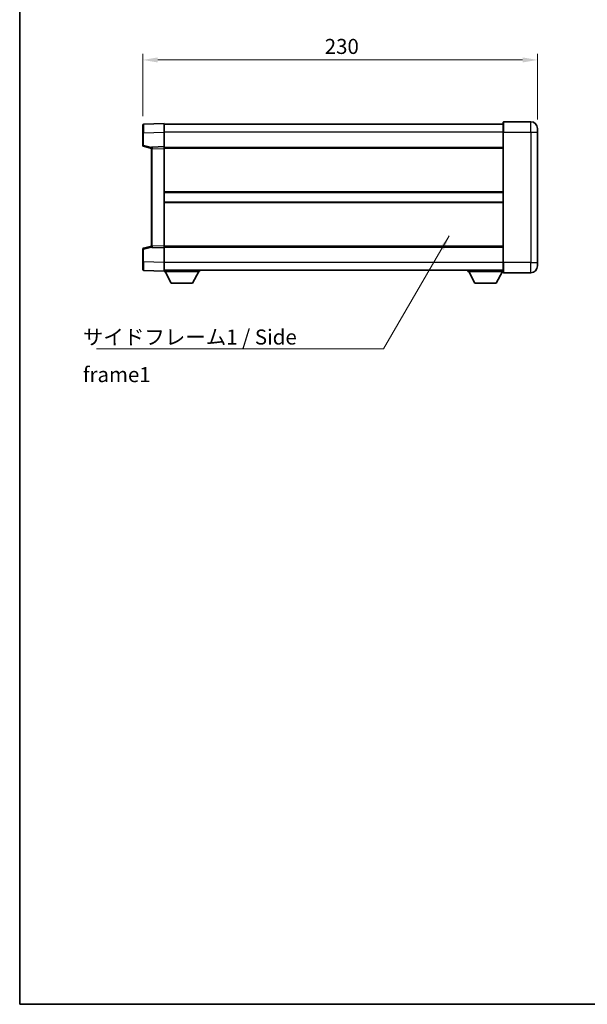
# Model space of a CAD drawing. Units: millimetres. Extents: x 0 to 8281, y 0 to 1124.
# Drawn here: x 1574 to 1905, y 0 to 574 of the extents above; entities that cross this region are included whole.
import ezdxf

# ---------------------------------------------------------------- set-up
doc = ezdxf.new("R2010")
doc.units = ezdxf.units.MM
doc.header["$LTSCALE"] = 4
doc.layers.get('Defpoints').update_dxf_attribs({"lineweight": 25})
for name, color, linetype, lineweight in [('Border (ISO)', 7, 'Continuous', 35), ('Dimension (ISO)', 7, 'Continuous', 18), ('Symbol (ISO)', 7, 'Continuous', 18), ('Visible (ISO)', 7, 'Continuous', 35), ('Visible Narrow (ISO)', 7, 'Continuous', 25)]:
    doc.layers.add(name, color=color, linetype=linetype, lineweight=lineweight)
doc.styles.add('Note Text (TK)', font='txt')
doc.dimstyles.new('Default - Method 1b (TK)', dxfattribs={"dimscale": 4, "dimtxt": 2.5, "dimasz": 2.5, "dimexe": 1, "dimexo": 1.5, "dimgap": 1, "dimtad": 1, "dimtoh": 1, "dimrnd": 1e-08, "dimdsep": 46, "dimtxsty": 'Note Text (TK)', "dimcen": 0.09, "dimdle": 5, "dimclrd": 100, "dimclre": 100, "dimclrt": 7, "dimadec": 1, "dimazin": 1, "dimtfac": 1, "dimtmove": 0, "dimatfit": 3, "dimfxl": 1, "dimtolj": 1, "dimlwd": -1, "dimlwe": -1, "dimarcsym": 0})
doc.dimstyles.new('Default - Method 1b (TK)$7', dxfattribs={"dimscale": 4, "dimtxt": 2.5, "dimasz": 2.5, "dimexe": 1, "dimexo": 1.5, "dimgap": 1, "dimtad": 1, "dimtoh": 1, "dimrnd": 1e-08, "dimdsep": 46, "dimtxsty": 'Note Text (TK)', "dimcen": 0.09, "dimdle": 5, "dimclrd": 100, "dimclre": 100, "dimclrt": 7, "dimadec": 1, "dimazin": 1, "dimtfac": 1, "dimtmove": 0, "dimatfit": 3, "dimfxl": 1, "dimtolj": 1, "dimlwd": -1, "dimlwe": -1, "dimarcsym": 0})

# ---------------------------------------------------------------- blocks, each defined once
blk = doc.blocks.new('図面枠 tk図枠')
at = {"layer": 'Border (ISO)'}
for p, q in [((14.5, 289), (14.5, 8)), ((14.5, 8), (405.5, 8))]:
    blk.add_line(p, q, dxfattribs=at)
blk = doc.blocks.new('*D79')
at = {"layer": 'Defpoints', "color": 0}
for p in [(1875.73, 550.12), (1645.73, 512.2), (1875.73, 510.12)]:
    blk.add_point(p, dxfattribs=at)
at = {"layer": 'Dimension (ISO)', "color": 100}
for p, q in [((1645.73, 517.45), (1645.73, 553.62)), ((1875.73, 515.37), (1875.73, 553.62)), ((1654.48, 550.12), (1866.98, 550.12))]:
    blk.add_line(p, q, dxfattribs=at)
for points in [[(1654.48, 551.58), (1654.48, 548.66), (1645.73, 550.12)], [(1866.98, 551.58), (1866.98, 548.66), (1875.73, 550.12)]]:
    blk.add_solid(points, dxfattribs=at)
at = {"layer": 'Dimension (ISO)', "color": 7, "insert": (1751.73, 557.99), "char_height": 8.75, "attachment_point": 4, "style": 'Note Text (TK)'}
blk.add_mtext('\\A1;230', dxfattribs=at)

msp = doc.modelspace()

# ---------------------------------------------------------------- linework, layer by layer
at = {"layer": 'Visible (ISO)'}
for p, q in [((1645.7285, 507.7031), (1645.7285, 512.2004)), ((1658.2285, 513.1197), (1646.2111, 512.7)), ((1658.2285, 513.1197), (1658.2285, 508.1228)), ((1855.7285, 512.6197), (1658.2285, 512.6197)), ((1855.7285, 508.1197), (1855.7285, 513.8697)), ((1871.7285, 514.1197), (1855.9785, 514.1197)), ((1645.7285, 507.7031), (1645.7285, 500.2887)), ((1658.2285, 508.1228), (1658.2285, 499.6197)), ((1855.7285, 508.1197), (1855.7285, 432.1197)), ((1875.7285, 510.1197), (1875.7285, 508.1197)), ((1875.7285, 432.1197), (1875.7285, 508.1197)), ((1646.1044, 499.8044), (1650.7285, 498.6197)), ((1658.2285, 499.6197), (1651.2111, 499.3747)), ((1658.2285, 499.6197), (1658.2285, 498.6203)), ((1855.7285, 499.1197), (1658.2285, 499.1197)), ((1650.7285, 498.3753), (1650.7285, 498.875)), ((1650.7285, 498.3753), (1650.7285, 441.8642)), ((1658.2285, 498.6203), (1658.2285, 441.6191)), ((1855.7285, 472.8697), (1658.2285, 472.8697)), ((1855.7285, 467.3697), (1658.2285, 467.3697)), ((1650.7285, 441.3645), (1650.7285, 441.8642)), ((1645.7285, 439.9507), (1645.7285, 432.5363)), ((1650.7285, 441.6197), (1646.1044, 440.435)), ((1651.2111, 440.8648), (1658.2285, 440.6197)), ((1658.2285, 441.6191), (1658.2285, 440.6197)), ((1855.7285, 441.1197), (1658.2285, 441.1197)), ((1658.2285, 440.6197), (1658.2285, 432.1167)), ((1645.7285, 428.0391), (1645.7285, 432.5363)), ((1658.2285, 432.1167), (1658.2285, 427.1197)), ((1855.7285, 426.3697), (1855.7285, 432.1197)), ((1875.7285, 432.1197), (1875.7285, 430.1197)), ((1646.2111, 427.5394), (1658.2285, 427.1197)), ((1855.7285, 427.6197), (1658.2285, 427.6197)), ((1658.2285, 427.1197), (1658.2285, 426.9197)), ((1658.2285, 426.9197), (1678.8285, 426.9197)), ((1662.2785, 420.0197), (1658.7285, 426.9197)), ((1674.7785, 420.0197), (1678.3285, 426.9197)), ((1678.8285, 427.6197), (1678.8285, 426.9197)), ((1835.1285, 427.6197), (1835.1285, 426.9197)), ((1835.1285, 426.9197), (1855.7285, 426.9197)), ((1839.1785, 420.0197), (1835.6285, 426.9197)), ((1851.6785, 420.0197), (1855.2285, 426.9197)), ((1855.9785, 426.1197), (1871.7285, 426.1197)), ((1662.2785, 420.0197), (1674.7785, 420.0197)), ((1839.1785, 420.0197), (1851.6785, 420.0197))]:
    msp.add_line(p, q, dxfattribs=at)
for centre, radius, start, end in [((1646.2285, 512.2004), 0.5, 92, 180), ((1855.9785, 513.8697), 0.25, 90, 180), ((1871.7285, 510.1197), 4, 0, 90), ((1646.2285, 500.2887), 0.5, 180, 255.63), ((1651.2285, 498.875), 0.5, 92, 180), ((1646.2285, 439.9507), 0.5, 104.37, 180), ((1651.2285, 441.3645), 0.5, 180, 268), ((1646.2285, 428.0391), 0.5, 180, 268), ((1855.9785, 426.3697), 0.25, 180, 270), ((1871.7285, 430.1197), 4, 270, 0)]:
    msp.add_arc(centre, radius, start, end, dxfattribs=at)
at = {"layer": 'Visible Narrow (ISO)'}
for p, q in [((1855.9785, 514.1197), (1855.9785, 508.1197)), ((1871.7285, 508.1197), (1871.7285, 514.1197)), ((1646.2111, 507.7031), (1645.7285, 507.7031)), ((1646.2111, 507.7031), (1658.2285, 508.1228)), ((1646.2111, 500.2887), (1646.2111, 507.7031)), ((1855.7285, 508.1197), (1658.2285, 508.1197)), ((1855.9785, 508.1197), (1855.7285, 508.1197)), ((1855.9785, 432.1197), (1855.9785, 508.1197)), ((1855.9785, 508.1197), (1871.7285, 508.1197)), ((1871.7285, 508.1197), (1871.7285, 432.1197)), ((1871.7285, 508.1197), (1875.7285, 508.1197)), ((1646.2111, 500.2887), (1645.7285, 500.2887)), ((1650.7902, 499.1156), (1646.2111, 500.2887)), ((1651.2111, 498.3753), (1650.7285, 498.3753)), ((1651.2111, 498.3753), (1658.2285, 498.6203)), ((1651.2111, 441.8642), (1651.2111, 498.3753)), ((1855.7285, 498.6197), (1658.2285, 498.6197)), ((1855.7285, 473.3697), (1658.2285, 473.3697)), ((1855.7285, 466.8697), (1658.2285, 466.8697)), ((1651.2111, 441.8642), (1650.7285, 441.8642)), ((1658.2285, 441.6191), (1651.2111, 441.8642)), ((1645.7285, 439.9507), (1646.2111, 439.9507)), ((1646.2111, 439.9507), (1650.7902, 441.1238)), ((1646.2111, 432.5363), (1646.2111, 439.9507)), ((1855.7285, 441.6197), (1658.2285, 441.6197)), ((1646.2111, 432.5363), (1645.7285, 432.5363)), ((1658.2285, 432.1167), (1646.2111, 432.5363)), ((1855.7285, 432.1197), (1658.2285, 432.1197)), ((1855.9785, 432.1197), (1855.7285, 432.1197)), ((1855.9785, 432.1197), (1855.9785, 426.1197)), ((1871.7285, 432.1197), (1855.9785, 432.1197)), ((1871.7285, 426.1197), (1871.7285, 432.1197)), ((1871.7285, 432.1197), (1875.7285, 432.1197))]:
    msp.add_line(p, q, dxfattribs=at)
for centre, major_axis, ratio, start_param, end_param in [((1646.2285, 507.6976), (-0.0174, 5.0024), 0.00348438, 0.00010951, 1.56968786), ((1646.2285, 500.2887), (-0.1241, -0.4844), 0.03380887, 4.72105054, 6.28318531), ((1651.2285, 498.3747), (-0.0174, 1), 0.01743381, 0.00030449, 1.56988285), ((1651.2285, 441.8648), (0.0174, 1), 0.01743381, 1.57170981, 3.14128816), ((1646.2285, 439.9507), (-0.1241, 0.4844), 0.03380887, 0, 1.56213477), ((1646.2285, 432.5418), (0.0174, 5.0024), 0.00348438, 1.5719048, 3.14148316)]:
    msp.add_ellipse(centre, major_axis=major_axis, ratio=ratio, start_param=start_param, end_param=end_param, dxfattribs=at)

# ---------------------------------------------------------------- block references
at = {"xscale": 3.5, "yscale": 3.5, "zscale": 3.5}
msp.add_blockref('図面枠 tk図枠', (1523.25, -28), dxfattribs=at)

# ---------------------------------------------------------------- texts
at = {"layer": 'Symbol (ISO)', "color": 7, "insert": (1610.809, 393.0841), "char_height": 8.75, "width": 166.505847, "attachment_point": 1, "line_spacing_factor": 1.5, "style": 'Note Text (TK)'}
msp.add_mtext('{\\fＭＳ Ｐゴシック|b0|i0;サイドフレーム1 / Side frame1}', dxfattribs=at)

# ---------------------------------------------------------------- dimensions: what is measured, and where the dimension line sits
at = {"layer": 'Dimension (ISO)', "color": 100}
dim = msp.add_linear_dim(base=(1875.7285, 550.1197), p1=(1645.7285, 512.2004), p2=(1875.7285, 510.1197), angle=180, dimstyle='Default - Method 1b (TK)', override={"dimscale": 0, "dimtxt": 8.75, "dimasz": 8.75, "dimexe": 3.5, "dimexo": 5.25, "dimgap": 3.5, "dimtoh": 0, "dimdec": 2, "dimcen": 0.315, "dimtol": 0, "dimlim": 0, "dimtp": 0, "dimtm": 0, "dimtdec": 2, "dimtofl": 0, "dimatfit": 1}, dxfattribs=at)
dim.commit()
dim.dimension.update_dxf_attribs({"geometry": '*D79', "text_midpoint": (1760.7285, 550.1197), "dimtype": 160})

# ---------------------------------------------------------------- leaders
at = {"layer": 'Symbol (ISO)', "color": 100, "annotation_type": 0, "has_hookline": 1, "hookline_direction": 1, "text_width": 158.6435}
msp.add_leader([(1824.2831, 447.6135), (1786.0648, 381.7431), (1777.3148, 381.7431)], dimstyle='Default - Method 1b (TK)$7', override={"dimscale": 0, "dimtxt": 8.75, "dimasz": 8.75, "dimgap": 0, "dimtad": 1}, dxfattribs=at)

doc.saveas('drawing.dxf')
